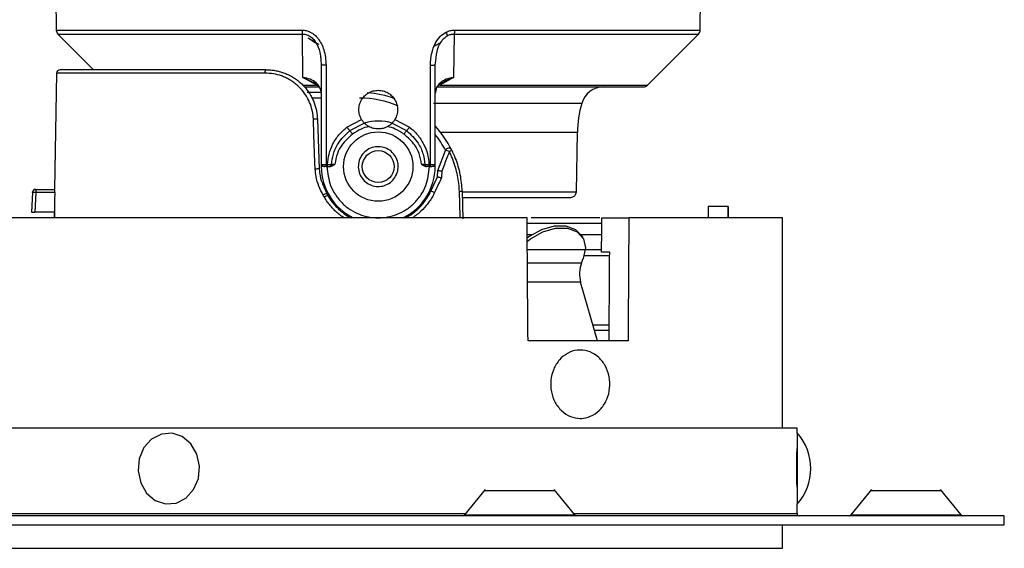
# Model space of a CAD drawing. Units: inches. Extents: x 3552 to 4573, y -12371 to -11571.
# Drawn here: x 4178 to 4264, y -11733 to -11687 of the extents above; entities that cross this region are included whole.
import ezdxf

# ---------------------------------------------------------------- set-up
doc = ezdxf.new("R2010")
doc.units = ezdxf.units.IN
doc.header["$MEASUREMENT"] = 0
doc.layers.get('0').update_dxf_attribs({"lineweight": 9})

msp = doc.modelspace()

# ---------------------------------------------------------------- linework, layer by layer
at = {"color": 7, "linetype": 'Continuous', "lineweight": 25}
for p, q in [((4180.823, -11671.77), (4181.045, -11687.683)), ((4237.605, -11687.683), (4237.662, -11683.563)), ((4181.191, -11688.03), (4184.325, -11691.163)), ((4202.709, -11691.829), (4202.66, -11688.03)), ((4215.99, -11688.03), (4215.94, -11691.829)), ((4232.971, -11692.517), (4237.458, -11688.03)), ((4204.28, -11690.27), (4204.325, -11690.741)), ((4204.325, -11690.741), (4204.325, -11699.463)), ((4204.744, -11690.748), (4204.743, -11699.466)), ((4213.906, -11699.466), (4213.906, -11690.748)), ((4214.325, -11690.741), (4214.386, -11690.368)), ((4214.325, -11699.463), (4214.325, -11690.741)), ((4181.073, -11691.458), (4180.895, -11701.663)), ((4203.925, -11692.517), (4202.709, -11691.829)), ((4215.94, -11691.829), (4214.724, -11692.517)), ((4202.84, -11692.663), (4204.075, -11692.663)), ((4203.626, -11692.275), (4204.009, -11692.461)), ((4204.314, -11693.163), (4203.069, -11693.163)), ((4214.401, -11692.903), (4214.325, -11693.211)), ((4203.988, -11695.506), (4204.141, -11699.872)), ((4206.572, -11696.206), (4207.853, -11695.515)), ((4206.834, -11696.503), (4208.103, -11695.846)), ((4210.546, -11695.846), (4211.817, -11696.504)), ((4210.796, -11695.515), (4212.079, -11696.207)), ((4226.733, -11701.872), (4226.824, -11696.663)), ((4214.55, -11700.004), (4215.227, -11698.239)), ((4204.325, -11699.464), (4204.325, -11699.663)), ((4204.743, -11699.466), (4204.866, -11699.466)), ((4204.776, -11699.663), (4204.898, -11699.663)), ((4213.752, -11699.663), (4213.874, -11699.663)), ((4213.784, -11699.466), (4213.906, -11699.466)), ((4214.325, -11699.663), (4214.325, -11699.464)), ((4214.53, -11700.568), (4214.55, -11700.004)), ((4214.55, -11700.004), (4214.55, -11700.004)), ((4214.907, -11700.059), (4214.887, -11700.634)), ((4213.947, -11701.819), (4214.53, -11700.568)), ((4178.95, -11701.948), (4178.86, -11703.667)), ((4178.955, -11701.948), (4178.867, -11703.663)), ((4179.255, -11701.948), (4179.167, -11703.663)), ((4179.255, -11701.663), (4179.255, -11701.948)), ((4179.255, -11701.663), (4180.9, -11701.663)), ((4180.903, -11701.948), (4179.255, -11701.948)), ((4204.598, -11702.358), (4204.488, -11702.168)), ((4204.799, -11702.024), (4204.908, -11702.213)), ((4204.908, -11702.213), (4204.799, -11702.024)), ((4216.684, -11701.849), (4216.768, -11704.243)), ((4180.876, -11703.663), (4179.167, -11703.663)), ((4180.86, -11703.663), (4180.868, -11704.163)), ((4180.876, -11703.663), (4180.877, -11703.664)), ((4180.876, -11703.663), (4180.881, -11703.663)), ((4238.308, -11703.163), (4238.308, -11704.163)), ((4240.059, -11703.163), (4238.308, -11703.163)), ((4240.075, -11703.163), (4240.059, -11703.163)), ((4240.059, -11703.163), (4240.059, -11704.163)), ((4240.075, -11704.163), (4240.075, -11703.163)), ((4222.396, -11704.163), (4174.205, -11704.163)), ((4228.969, -11704.163), (4231.373, -11704.163)), ((4244.825, -11704.163), (4231.373, -11704.163)), ((4244.825, -11722.613), (4244.825, -11704.163)), ((4222.793, -11705.663), (4222.408, -11705.663)), ((4228.958, -11705.663), (4227.16, -11705.663)), ((4227.318, -11705.925), (4227.203, -11705.732)), ((4227.4, -11707.463), (4229.656, -11707.463)), ((4229.658, -11707.163), (4228.948, -11707.163)), ((4227.181, -11708.099), (4227.342, -11707.716)), ((4228.593, -11714.963), (4227.106, -11709.813)), ((4228.324, -11714.032), (4229.611, -11714.032)), ((4222.531, -11714.963), (4222.483, -11714.797)), ((4231.299, -11714.963), (4222.484, -11714.963)), ((4218.849, -11722.613), (4172.525, -11722.613)), ((4246.125, -11722.613), (4218.849, -11722.613)), ((4246.125, -11723.043), (4246.125, -11722.613)), ((4246.125, -11723.043), (4246.125, -11723.576)), ((4246.125, -11723.576), (4246.125, -11729.283)), ((4218.705, -11728.012), (4216.904, -11730.239)), ((4226.593, -11730.239), (4224.791, -11728.012)), ((4252.647, -11728.012), (4250.845, -11730.239)), ((4252.674, -11728.11), (4252.598, -11728.109)), ((4260.534, -11730.239), (4258.732, -11728.012)), ((4246.125, -11730.113), (4246.125, -11729.283)), ((4223.56, -11730.313), (4154.325, -11730.313)), ((4264.325, -11730.313), (4223.56, -11730.313)), ((4264.325, -11731.113), (4264.325, -11730.313)), ((4154.325, -11731.113), (4264.325, -11731.113)), ((4244.825, -11733.163), (4244.825, -11731.113)), ((4173.825, -11733.163), (4244.825, -11733.163))]:
    msp.add_line(p, q, dxfattribs=at)
at = {"color": 8, "linetype": 'Continuous', "lineweight": 25}
for p, q in [((4181.045, -11687.683), (4202.625, -11687.683)), ((4181.191, -11688.03), (4202.66, -11688.03)), ((4215.99, -11688.03), (4237.458, -11688.03)), ((4216.024, -11687.683), (4237.605, -11687.683)), ((4199.386, -11691.458), (4181.073, -11691.458)), ((4202.709, -11691.829), (4203.626, -11692.275)), ((4202.667, -11692.517), (4203.925, -11692.517)), ((4214.724, -11692.517), (4232.971, -11692.517)), ((4204.325, -11693.65), (4203.516, -11693.65)), ((4227.199, -11694.12), (4214.184, -11694.12)), ((4226.824, -11696.663), (4214.813, -11696.663)), ((4178.95, -11701.948), (4178.955, -11701.948)), ((4216.685, -11701.872), (4226.733, -11701.872)), ((4228.965, -11704.655), (4222.4, -11704.655)), ((4228.95, -11706.972), (4222.419, -11706.972)), ((4222.428, -11708.099), (4227.181, -11708.099)), ((4227.106, -11709.813), (4222.442, -11709.813)), ((4228.182, -11713.541), (4229.614, -11713.541)), ((4172.525, -11730.113), (4217.005, -11730.113)), ((4216.904, -11730.239), (4226.593, -11730.239)), ((4226.491, -11730.113), (4246.125, -11730.113)), ((4250.845, -11730.239), (4260.534, -11730.239))]:
    msp.add_line(p, q, dxfattribs=at)
at = {"color": 7, "linetype": 'Continuous', "lineweight": 25, "flags": 128}
for points in [[(4203.783, -11699.883), (4203.761, -11699.283), (4203.677, -11696.886), (4203.628, -11695.512)], [(4227.203, -11705.732), (4226.686, -11705.201), (4225.83, -11704.883), (4224.778, -11704.883), (4223.655, -11705.201), (4222.597, -11705.8), (4222.41, -11705.943)], [(4222.413, -11706.229), (4222.712, -11705.993), (4223.77, -11705.394), (4224.892, -11705.076), (4225.945, -11705.076), (4226.801, -11705.394), (4227.356, -11705.993), (4227.544, -11706.799), (4227.342, -11707.716)], [(4189.415, -11723.576), (4188.74, -11724.328), (4188.328, -11725.302), (4188.229, -11726.379), (4188.456, -11727.431), (4188.98, -11728.329), (4189.739, -11728.967), (4190.641, -11729.266), (4191.577, -11729.191), (4192.434, -11728.751), (4193.11, -11727.999), (4193.522, -11727.025), (4193.62, -11725.948), (4193.394, -11724.896), (4192.87, -11723.998), (4192.111, -11723.36), (4191.209, -11723.061), (4190.273, -11723.136), (4189.415, -11723.576)]]:
    msp.add_lwpolyline(points, dxfattribs=at)
at = {"color": 8, "linetype": 'Continuous', "lineweight": 25, "flags": 128}
msp.add_lwpolyline([(4216.541, -11704.163), (4216.537, -11704.055), (4216.459, -11701.855)], dxfattribs=at)
at = {"color": 7, "linetype": 'Continuous', "lineweight": 25}
for radius in [3.045, 1.4]:
    msp.add_circle((4209.325, -11699.663), radius, dxfattribs=at)
for centre, radius, start, end in [((4181.545, -11687.677), 0.5, 180.8, 225), ((4204.22, -11686.948), 1.775, 232.12033, 250.87175), ((4237.105, -11687.677), 0.5, 315, 359.2), ((4204.525, -11687.12), 1.8, 230.93931, 250.96967), ((4204.821, -11687.253), 1.8, 231.48418, 246.80095), ((4213.525, -11687.411), 1.825, 295.14705, 308.64941), ((4181.373, -11691.463), 0.3, 90, 179), ((4229.124, -11694.663), 2, 90, 164.22767), ((4232.618, -11692.163), 0.5, 270, 315), ((4207.689, -11702.163), 9, 69.86084, 85.74188), ((4236.823, -11696.838), 10, 164.22767, 179), ((4203.864, -11699.326), 3.822, 88.13188, 93.5334), ((4209.325, -11699.663), 4, 71.94992, 107.45847), ((4207.689, -11702.163), 9, 26.0234, 42.50163), ((4215.507, -11698.346), 0.3, 26.0234, 159), ((4215.121, -11699.237), 1.004, 63.18303, 83.89475), ((4215.32, -11697.707), 0.683, 291.74318, 311.93666), ((4209.325, -11699.663), 5, 180, 244.15807), ((4209.325, -11699.663), 5, 295.84193, 0), ((4213.581, -11699.514), 0.329, 332.9399, 8.29416), ((4214.125, -11699.463), 0.2, 312.43018, 359.9999), ((4179.249, -11701.963), 0.3, 90, 177), ((4205.019, -11702.903), 0.906, 104.06689, 125.87973), ((4205.136, -11703.105), 0.92, 104.35165, 125.76107), ((4213.755, -11702.822), 1.021, 59.68588, 79.19464), ((4216.703, -11707.462), 5.613, 90.18884, 92.48172), ((4226.233, -11701.863), 0.5, 270, 359), ((4229.744, -11709.07), 2.74, 159.24847, 195.74199), ((4242.669, -11726.163), 4.656, 317.92498, 42.07502), ((4216.748, -11730.113), 0.2, 270, 321.02334), ((4226.748, -11730.113), 0.2, 218.97666, 270), ((4246.325, -11730.113), 0.2, 180, 270), ((4250.689, -11730.113), 0.2, 270, 321.02334), ((4260.689, -11730.113), 0.2, 218.97666, 270)]:
    msp.add_arc(centre, radius, start, end, dxfattribs=at)
at = {"color": 8, "linetype": 'Continuous', "lineweight": 25}
for start, end in [(66.57266, 90), (27.46959, 38.68205)]:
    msp.add_arc((4207.689, -11702.15), 8.5, start, end, dxfattribs=at)
at = {"color": 7, "linetype": 'Continuous', "lineweight": 25}
for centre, major_axis, ratio, start_param, end_param in [((4209.325, -11886.424), (0, 604.017), 0.049416, 1.260422, 1.263403), ((4209.325, -12938.919), (0, 1910.437), 0.01952, 0.8677, 0.868055), ((4209.325, -12298.107), (-30.744, 4067.897), 0.004363, 4.856204, 4.858887), ((4209.325, -12298.107), (26.631, 3523.601), 0.004363, 4.880928, 4.881792), ((4209.325, -12298.107), (30.744, 4067.897), 0.004363, 4.85627, 4.858953), ((4209.325, -12298.107), (27.843, 3684.025), 0.004363, 4.87138, 4.873525)]:
    msp.add_ellipse(centre, major_axis=major_axis, ratio=ratio, start_param=start_param, end_param=end_param, dxfattribs=at)
for points, knots in [([(4202.625, -11687.683), (4202.751, -11687.692), (4203.003, -11687.708), (4203.377, -11687.852), (4203.733, -11688.086), (4204.191, -11688.57), (4204.645, -11689.466), (4204.709, -11690.292), (4204.744, -11690.748)], [0, 0, 0, 0, 0.093531, 0.187248, 0.292462, 0.404055, 0.670824, 1, 1, 1, 1]), ([(4213.906, -11690.748), (4213.927, -11690.398), (4213.966, -11689.748), (4214.28, -11688.894), (4214.71, -11688.238), (4215.103, -11687.981), (4215.284, -11687.862)], [0, 0, 0, 0, 0.3121278, 0.578249, 0.8062601, 1, 1, 1, 1]), ([(4215.284, -11687.862), (4215.403, -11687.81), (4215.64, -11687.706), (4215.896, -11687.691), (4216.024, -11687.683)], [0, 0, 0, 0, 0.500278, 1, 1, 1, 1]), ([(4215.408, -11688.174), (4215.402, -11688.154), (4215.39, -11688.113), (4215.362, -11688.037), (4215.327, -11687.952), (4215.298, -11687.893), (4215.284, -11687.862)], [0, 0, 0, 0, 0.236077, 0.484226, 0.740485, 1, 1, 1, 1]), ([(4215.408, -11688.174), (4215.501, -11688.13), (4215.687, -11688.042), (4215.889, -11688.034), (4215.99, -11688.03)], [0, 0, 0, 0, 0.500288, 1, 1, 1, 1]), ([(4204.744, -11690.748), (4204.689, -11690.748), (4204.575, -11690.748), (4204.436, -11690.746), (4204.342, -11690.744), (4204.33, -11690.742), (4204.325, -11690.741)], [0, 0, 0, 0, 0.2420949, 0.5, 0.7579051, 1, 1, 1, 1]), ([(4213.906, -11690.748), (4213.961, -11690.748), (4214.075, -11690.748), (4214.214, -11690.746), (4214.307, -11690.744), (4214.319, -11690.742), (4214.325, -11690.741)], [0, 0, 0, 0, 0.242093, 0.499997, 0.757903, 1, 1, 1, 1]), ([(4199.491, -11691.163), (4198.244, -11691.163), (4195.706, -11691.163), (4192.203, -11691.163), (4189, -11691.163), (4186.252, -11691.163), (4184.057, -11691.163), (4182.5, -11691.163), (4181.546, -11691.163), (4181.43, -11691.163), (4181.373, -11691.163)], [0, 0, 0, 0, 0.119967, 0.244146, 0.371302, 0.5, 0.628698, 0.755854, 0.880033, 1, 1, 1, 1]), ([(4203.628, -11695.512), (4203.622, -11695.404), (4203.609, -11695.188), (4203.539, -11694.743), (4203.382, -11694.182), (4203.073, -11693.537), (4202.652, -11692.943), (4202.218, -11692.513), (4201.826, -11692.215), (4201.51, -11692.016), (4201.175, -11691.843), (4200.715, -11691.657), (4200.116, -11691.494), (4199.631, -11691.47), (4199.386, -11691.458)], [0, 0, 0, 0, 0.048741, 0.097792, 0.203117, 0.311658, 0.421066, 0.53392, 0.591076, 0.648674, 0.707642, 0.767071, 0.881926, 1, 1, 1, 1]), ([(4199.491, -11691.163), (4199.617, -11691.167), (4199.871, -11691.173), (4200.253, -11691.223), (4200.636, -11691.305), (4200.951, -11691.403), (4201.256, -11691.521), (4201.554, -11691.657), (4201.9, -11691.855), (4202.177, -11692.048), (4202.434, -11692.255), (4202.672, -11692.473), (4202.933, -11692.757), (4203.173, -11693.067), (4203.383, -11693.393), (4203.62, -11693.843), (4203.797, -11694.318), (4203.942, -11694.915), (4203.97, -11695.275), (4203.988, -11695.506)], [0, 0, 0, 0, 0.056773, 0.113921, 0.172283, 0.231076, 0.259527, 0.316677, 0.374716, 0.433679, 0.46332, 0.517984, 0.57305, 0.629397, 0.686193, 0.739064, 0.846649, 0.901499, 1, 1, 1, 1]), ([(4204.325, -11693.211), (4204.302, -11693.049), (4204.256, -11692.726), (4203.897, -11692.3), (4203.373, -11691.97), (4202.93, -11691.876), (4202.709, -11691.829)], [0, 0, 0, 0, 0.249991, 0.499973, 0.749958, 1, 1, 1, 1]), ([(4214.858, -11692.347), (4215.025, -11692.256), (4215.193, -11692.165), (4215.373, -11692.077), (4215.4, -11692.063), (4215.5, -11692.016), (4215.682, -11691.931), (4215.848, -11691.866), (4215.94, -11691.829)], [0, 0, 0, 0, 0.475501, 0.478345, 0.498596, 0.552787, 0.752707, 1, 1, 1, 1]), ([(4203.631, -11692.266), (4203.721, -11692.313), (4203.814, -11692.361), (4203.873, -11692.421), (4203.874, -11692.422)], [0, 0, 0, 0, 0.97867, 1, 1, 1, 1]), ([(4203.874, -11692.422), (4203.969, -11692.508), (4204.141, -11692.665), (4204.298, -11692.942), (4204.316, -11693.129), (4204.325, -11693.227)], [0, 0, 0, 0, 0.3650201, 0.664666, 1, 1, 1, 1]), ([(4214.355, -11692.968), (4214.406, -11692.851), (4214.51, -11692.617), (4214.824, -11692.335), (4215.111, -11692.212), (4215.236, -11692.159)], [0, 0, 0, 0, 0.357694, 0.718987, 1, 1, 1, 1]), ([(4214.575, -11692.663), (4215.792, -11692.663), (4218.519, -11692.663), (4222.369, -11692.663), (4225.95, -11692.663), (4228.828, -11692.663), (4230.952, -11692.663), (4232.349, -11692.663), (4232.528, -11692.663), (4232.618, -11692.663)], [0, 0, 0, 0, 0.120413, 0.269913, 0.41842, 0.563088, 0.704589, 0.850833, 1, 1, 1, 1]), ([(4207.853, -11695.515), (4207.789, -11695.381), (4207.66, -11695.113), (4207.606, -11694.664), (4207.663, -11694.22), (4207.835, -11693.805), (4208.108, -11693.448), (4208.465, -11693.176), (4208.88, -11692.997), (4209.176, -11692.975), (4209.325, -11692.963)], [0, 0, 0, 0, 0.124914, 0.249838, 0.374829, 0.499893, 0.624999, 0.750092, 0.875121, 1, 1, 1, 1]), ([(4209.325, -11692.963), (4209.473, -11692.975), (4209.77, -11692.997), (4210.185, -11693.176), (4210.541, -11693.448), (4210.814, -11693.805), (4210.986, -11694.22), (4211.043, -11694.664), (4210.99, -11695.113), (4210.861, -11695.381), (4210.796, -11695.515)], [0, 0, 0, 0, 0.1248946, 0.2499216, 0.3750091, 0.5001129, 0.6251795, 0.7501718, 0.8750909, 1, 1, 1, 1]), ([(4204.866, -11699.466), (4204.899, -11699.161), (4204.967, -11698.54), (4205.321, -11697.656), (4205.845, -11696.843), (4206.329, -11696.418), (4206.572, -11696.206)], [0, 0, 0, 0, 0.241182, 0.491787, 0.745671, 1, 1, 1, 1]), ([(4206.572, -11696.206), (4206.597, -11696.238), (4206.649, -11696.304), (4206.725, -11696.393), (4206.792, -11696.466), (4206.82, -11696.491), (4206.834, -11696.503)], [0, 0, 0, 0, 0.239119, 0.49386, 0.75191, 1, 1, 1, 1]), ([(4208.494, -11696.147), (4208.267, -11696.21), (4207.754, -11696.352), (4207.306, -11696.644), (4207.056, -11696.806)], [0, 0, 0, 0, 0.441728, 1, 1, 1, 1]), ([(4208.103, -11695.846), (4208.093, -11695.835), (4208.072, -11695.813), (4208.005, -11695.737), (4207.928, -11695.636), (4207.878, -11695.555), (4207.853, -11695.515)], [0, 0, 0, 0, 0.242021, 0.493243, 0.747445, 1, 1, 1, 1]), ([(4208.103, -11695.846), (4208.114, -11695.857), (4208.137, -11695.881), (4208.223, -11695.96), (4208.343, -11696.056), (4208.442, -11696.115), (4208.494, -11696.147)], [0, 0, 0, 0, 0.225212, 0.458793, 0.712686, 1, 1, 1, 1]), ([(4210.546, -11695.846), (4210.535, -11695.857), (4210.513, -11695.881), (4210.427, -11695.96), (4210.307, -11696.055), (4210.208, -11696.115), (4210.155, -11696.147)], [0, 0, 0, 0, 0.224798, 0.457997, 0.712195, 1, 1, 1, 1]), ([(4211.594, -11696.807), (4211.344, -11696.644), (4210.897, -11696.353), (4210.382, -11696.21), (4210.155, -11696.147)], [0, 0, 0, 0, 0.558137, 1, 1, 1, 1]), ([(4210.796, -11695.515), (4210.771, -11695.555), (4210.722, -11695.636), (4210.645, -11695.737), (4210.578, -11695.813), (4210.557, -11695.835), (4210.546, -11695.846)], [0, 0, 0, 0, 0.252541, 0.506746, 0.75797, 1, 1, 1, 1]), ([(4212.079, -11696.207), (4212.053, -11696.24), (4212, -11696.307), (4211.923, -11696.397), (4211.857, -11696.468), (4211.83, -11696.492), (4211.817, -11696.504)], [0, 0, 0, 0, 0.246959, 0.504608, 0.759774, 1, 1, 1, 1]), ([(4212.079, -11696.207), (4212.324, -11696.422), (4212.811, -11696.85), (4213.332, -11697.664), (4213.684, -11698.543), (4213.75, -11699.16), (4213.784, -11699.466)], [0, 0, 0, 0, 0.2576555, 0.5120734, 0.7575681, 1, 1, 1, 1]), ([(4205.226, -11699.473), (4205.265, -11699.174), (4205.35, -11698.519), (4205.839, -11697.439), (4206.467, -11696.848), (4206.834, -11696.503)], [0, 0, 0, 0, 0.260435, 0.568934, 1, 1, 1, 1]), ([(4207.056, -11696.806), (4206.717, -11697.112), (4206.174, -11697.6), (4205.678, -11698.548), (4205.579, -11699.14), (4205.525, -11699.463)], [0, 0, 0, 0, 0.4315415, 0.6894818, 1, 1, 1, 1]), ([(4207.056, -11696.806), (4207.033, -11696.774), (4206.984, -11696.709), (4206.918, -11696.619), (4206.864, -11696.545), (4206.843, -11696.517), (4206.834, -11696.503)], [0, 0, 0, 0, 0.244059, 0.5, 0.755942, 1, 1, 1, 1]), ([(4211.594, -11696.807), (4211.617, -11696.776), (4211.665, -11696.711), (4211.731, -11696.621), (4211.786, -11696.546), (4211.807, -11696.518), (4211.817, -11696.504)], [0, 0, 0, 0, 0.2398082, 0.4941567, 0.751637, 1, 1, 1, 1]), ([(4213.124, -11699.463), (4213.07, -11699.14), (4212.971, -11698.548), (4212.475, -11697.6), (4211.933, -11697.112), (4211.594, -11696.807)], [0, 0, 0, 0, 0.311089, 0.568921, 1, 1, 1, 1]), ([(4211.817, -11696.504), (4212.183, -11696.848), (4212.811, -11697.439), (4213.299, -11698.519), (4213.384, -11699.174), (4213.423, -11699.473)], [0, 0, 0, 0, 0.430578, 0.739235, 1, 1, 1, 1]), ([(4210.928, -11700.365), (4210.831, -11700.538), (4210.638, -11700.883), (4210.152, -11701.242), (4209.585, -11701.428), (4208.986, -11701.414), (4208.425, -11701.203), (4207.966, -11700.819), (4207.66, -11700.304), (4207.542, -11699.717), (4207.606, -11699.259), (4207.766, -11698.835), (4208.02, -11698.447), (4208.496, -11698.084), (4209.065, -11697.899), (4209.664, -11697.912), (4210.224, -11698.123), (4210.683, -11698.508), (4210.99, -11699.023), (4211.107, -11699.609), (4211.046, -11700.069), (4210.951, -11700.308), (4210.928, -11700.365)], [0, 0, 0, 0, 0.053686, 0.107372, 0.161059, 0.214745, 0.268431, 0.322117, 0.375804, 0.42949, 0.483176, 0.5, 0.553686, 0.607372, 0.661059, 0.714745, 0.768431, 0.822117, 0.875804, 0.92949, 0.983176, 1, 1, 1, 1]), ([(4215.574, -11698.341), (4215.501, -11698.527), (4215.279, -11699.099), (4215.057, -11699.672), (4214.907, -11700.059)], [0, 0, 0, 0, 0.324148, 1, 1, 1, 1]), ([(4216.459, -11701.855), (4216.446, -11701.619), (4216.418, -11701.145), (4216.3, -11700.436), (4216.127, -11699.731), (4215.928, -11699.148), (4215.738, -11698.686), (4215.628, -11698.456), (4215.574, -11698.341)], [0, 0, 0, 0, 0.193871, 0.389157, 0.58887, 0.790093, 0.894941, 1, 1, 1, 1]), ([(4215.777, -11698.215), (4215.886, -11698.454), (4216.197, -11699.139), (4216.557, -11700.354), (4216.641, -11701.346), (4216.684, -11701.849)], [0, 0, 0, 0, 0.209788, 0.599187, 1, 1, 1, 1]), ([(4204.325, -11699.463), (4204.33, -11699.464), (4204.342, -11699.465), (4204.436, -11699.466), (4204.574, -11699.467), (4204.688, -11699.466), (4204.743, -11699.466)], [0, 0, 0, 0, 0.242079, 0.499966, 0.757872, 1, 1, 1, 1]), ([(4204.356, -11699.462), (4204.357, -11699.481), (4204.36, -11699.52), (4204.384, -11699.575), (4204.423, -11699.622), (4204.458, -11699.641), (4204.475, -11699.65)], [0, 0, 0, 0, 0.2332523, 0.484791, 0.7444615, 1, 1, 1, 1]), ([(4204.603, -11699.663), (4204.555, -11699.662), (4204.467, -11699.66), (4204.414, -11699.626), (4204.39, -11699.611)], [0, 0, 0, 0, 0.540915, 1, 1, 1, 1]), ([(4204.57, -11699.66), (4204.579, -11699.659), (4204.598, -11699.656), (4204.626, -11699.652), (4204.641, -11699.65)], [0, 0, 0, 0, 0.48226, 1, 1, 1, 1]), ([(4204.776, -11699.663), (4204.743, -11699.663), (4204.677, -11699.663), (4204.628, -11699.663), (4204.603, -11699.663)], [0, 0, 0, 0, 0.49996, 1, 1, 1, 1]), ([(4204.825, -11699.663), (4204.885, -11700.23), (4204.977, -11701.1), (4205.539, -11702.148), (4206.119, -11702.868), (4206.84, -11703.453), (4207.888, -11703.996), (4209.325, -11704.272), (4210.762, -11703.996), (4211.809, -11703.453), (4212.53, -11702.868), (4213.111, -11702.148), (4213.672, -11701.1), (4213.765, -11700.23), (4213.825, -11699.663)], [0, 0, 0, 0, 0.119728, 0.18418, 0.25, 0.31582, 0.380272, 0.5, 0.619728, 0.68418, 0.75, 0.81582, 0.880272, 1, 1, 1, 1]), ([(4204.866, -11699.466), (4204.897, -11699.467), (4204.962, -11699.469), (4205.06, -11699.471), (4205.153, -11699.473), (4205.202, -11699.473), (4205.226, -11699.473)], [0, 0, 0, 0, 0.237006, 0.487544, 0.744602, 1, 1, 1, 1]), ([(4204.898, -11699.663), (4204.916, -11699.663), (4204.953, -11699.663), (4205.004, -11699.663), (4205.047, -11699.663), (4205.068, -11699.663), (4205.079, -11699.663)], [0, 0, 0, 0, 0.277784, 0.553091, 0.784799, 1, 1, 1, 1]), ([(4205.525, -11699.463), (4205.452, -11699.515), (4205.346, -11699.589), (4205.191, -11699.653), (4205.114, -11699.66), (4205.079, -11699.663)], [0, 0, 0, 0, 0.538844, 0.783196, 1, 1, 1, 1]), ([(4205.079, -11699.663), (4205.097, -11699.661), (4205.134, -11699.655), (4205.183, -11699.612), (4205.217, -11699.548), (4205.224, -11699.498), (4205.226, -11699.473)], [0, 0, 0, 0, 0.239659, 0.498405, 0.758038, 1, 1, 1, 1]), ([(4205.525, -11699.463), (4205.497, -11699.465), (4205.441, -11699.467), (4205.361, -11699.469), (4205.287, -11699.472), (4205.247, -11699.473), (4205.226, -11699.473)], [0, 0, 0, 0, 0.250397, 0.50041, 0.750253, 1, 1, 1, 1]), ([(4213.423, -11699.473), (4213.403, -11699.473), (4213.363, -11699.472), (4213.289, -11699.469), (4213.209, -11699.467), (4213.152, -11699.465), (4213.124, -11699.463)], [0, 0, 0, 0, 0.249751, 0.499583, 0.749595, 1, 1, 1, 1]), ([(4213.124, -11699.463), (4213.198, -11699.515), (4213.304, -11699.589), (4213.459, -11699.653), (4213.535, -11699.66), (4213.571, -11699.663)], [0, 0, 0, 0, 0.538973, 0.784302, 1, 1, 1, 1]), ([(4213.423, -11699.473), (4213.448, -11699.473), (4213.497, -11699.473), (4213.59, -11699.471), (4213.687, -11699.469), (4213.752, -11699.467), (4213.784, -11699.466)], [0, 0, 0, 0, 0.2553945, 0.5124509, 0.76299, 1, 1, 1, 1]), ([(4213.423, -11699.473), (4213.426, -11699.498), (4213.432, -11699.548), (4213.467, -11699.612), (4213.516, -11699.655), (4213.553, -11699.661), (4213.571, -11699.663)], [0, 0, 0, 0, 0.241962, 0.501594, 0.76034, 1, 1, 1, 1]), ([(4213.752, -11699.663), (4213.734, -11699.663), (4213.698, -11699.663), (4213.648, -11699.663), (4213.604, -11699.663), (4213.582, -11699.663), (4213.571, -11699.663)], [0, 0, 0, 0, 0.269686, 0.540038, 0.776417, 1, 1, 1, 1]), ([(4213.874, -11699.663), (4213.907, -11699.663), (4213.972, -11699.663), (4214.022, -11699.663), (4214.047, -11699.663)], [0, 0, 0, 0, 0.499932, 1, 1, 1, 1]), ([(4213.906, -11699.466), (4213.961, -11699.466), (4214.075, -11699.467), (4214.214, -11699.466), (4214.308, -11699.465), (4214.319, -11699.464), (4214.325, -11699.463)], [0, 0, 0, 0, 0.242128, 0.500034, 0.757921, 1, 1, 1, 1]), ([(4214.26, -11699.611), (4214.235, -11699.626), (4214.182, -11699.66), (4214.094, -11699.662), (4214.047, -11699.663)], [0, 0, 0, 0, 0.4591852, 1, 1, 1, 1]), ([(4204.141, -11699.872), (4204.141, -11699.872), (4204.14, -11699.872), (4204.133, -11699.871), (4204.102, -11699.87), (4204.034, -11699.871), (4203.945, -11699.875), (4203.863, -11699.878), (4203.809, -11699.881), (4203.789, -11699.883), (4203.783, -11699.883)], [0, 0, 0, 0, 0.023693, 0.118778, 0.309653, 0.50053, 0.691426, 0.882351, 0.964647, 1, 1, 1, 1]), ([(4204.488, -11702.168), (4204.354, -11701.911), (4204.082, -11701.388), (4203.861, -11700.607), (4203.806, -11700.096), (4203.783, -11699.883)], [0, 0, 0, 0, 0.361728, 0.733962, 1, 1, 1, 1]), ([(4204.141, -11699.872), (4204.161, -11700.073), (4204.237, -11700.827), (4204.561, -11701.517), (4204.799, -11702.024)], [0, 0, 0, 0, 0.265293, 1, 1, 1, 1]), ([(4214.55, -11700.004), (4214.554, -11700.003), (4214.562, -11700), (4214.614, -11700.006), (4214.689, -11700.017), (4214.783, -11700.034), (4214.856, -11700.049), (4214.897, -11700.057), (4214.905, -11700.059), (4214.907, -11700.059)], [0, 0, 0, 0, 0.189123, 0.378231, 0.567939, 0.759808, 0.954337, 0.988525, 1, 1, 1, 1]), ([(4214.887, -11700.634), (4214.802, -11700.814), (4214.597, -11701.25), (4214.391, -11701.685), (4214.271, -11701.94)], [0, 0, 0, 0, 0.413693, 1, 1, 1, 1]), ([(4214.53, -11700.568), (4214.534, -11700.567), (4214.542, -11700.564), (4214.594, -11700.571), (4214.669, -11700.585), (4214.763, -11700.605), (4214.836, -11700.622), (4214.877, -11700.632), (4214.885, -11700.634), (4214.887, -11700.634)], [0, 0, 0, 0, 0.188199, 0.376375, 0.565448, 0.75769, 0.953825, 0.989504, 1, 1, 1, 1]), ([(4179.255, -11701.948), (4179.229, -11701.947), (4179.181, -11701.944), (4179.109, -11701.942), (4179.047, -11701.941), (4179.003, -11701.942), (4178.967, -11701.944), (4178.96, -11701.946), (4178.955, -11701.948)], [0, 0, 0, 0, 0.167232, 0.306476, 0.5002, 0.652195, 0.760322, 1, 1, 1, 1]), ([(4180.903, -11701.948), (4180.904, -11701.916), (4180.904, -11701.848), (4180.904, -11701.755), (4180.903, -11701.696), (4180.902, -11701.668), (4180.901, -11701.665), (4180.9, -11701.663)], [0, 0, 0, 0, 0.211831, 0.448867, 0.711041, 0.852337, 1, 1, 1, 1]), ([(4204.908, -11702.213), (4204.982, -11702.334), (4205.13, -11702.577), (4205.391, -11702.918), (4205.682, -11703.241), (4205.999, -11703.538), (4206.338, -11703.803), (4206.648, -11704.013), (4206.854, -11704.121), (4206.934, -11704.163)], [0, 0, 0, 0, 0.148916, 0.298867, 0.452069, 0.606391, 0.755279, 0.905204, 1, 1, 1, 1]), ([(4211.707, -11704.163), (4211.921, -11704.043), (4212.257, -11703.855), (4212.665, -11703.524), (4212.975, -11703.234), (4213.263, -11702.914), (4213.523, -11702.57), (4213.755, -11702.205), (4213.883, -11701.948), (4213.947, -11701.819)], [0, 0, 0, 0, 0.222001, 0.349111, 0.477082, 0.607759, 0.739368, 0.869221, 1, 1, 1, 1]), ([(4216.702, -11702.363), (4217.339, -11702.363), (4219.027, -11702.363), (4221.357, -11702.363), (4223.567, -11702.363), (4225.124, -11702.363), (4226.066, -11702.363), (4226.179, -11702.363), (4226.233, -11702.363)], [0, 0, 0, 0, 0.112027, 0.296777, 0.481527, 0.662437, 0.836126, 1, 1, 1, 1]), ([(4178.867, -11703.663), (4178.872, -11703.663), (4178.883, -11703.663), (4178.953, -11703.663), (4179.05, -11703.663), (4179.128, -11703.663), (4179.167, -11703.663)], [0, 0, 0, 0, 0.250468, 0.500158, 0.750631, 1, 1, 1, 1]), ([(4228.794, -11704.163), (4228.674, -11704.163), (4227.526, -11704.163), (4225.488, -11704.163), (4223.434, -11704.163), (4222.746, -11704.163)], [0, 0, 0, 0, 0.0716583, 0.6888098, 1, 1, 1, 1]), ([(4227.075, -11721.763), (4226.783, -11721.73), (4226.198, -11721.664), (4225.421, -11721.147), (4224.83, -11720.385), (4224.492, -11719.434), (4224.445, -11718.41), (4224.694, -11717.424), (4225.213, -11716.59), (4225.94, -11716.001), (4226.602, -11715.787), (4227.274, -11715.746), (4227.952, -11715.878), (4228.729, -11716.376), (4229.32, -11717.143), (4229.658, -11718.092), (4229.705, -11719.118), (4229.455, -11720.103), (4228.937, -11720.938), (4228.209, -11721.524), (4227.548, -11721.746), (4227.166, -11721.76), (4227.075, -11721.763)], [0, 0, 0, 0, 0.053686, 0.107372, 0.161059, 0.214745, 0.268431, 0.322117, 0.375804, 0.42949, 0.483176, 0.5, 0.553686, 0.607372, 0.661059, 0.714745, 0.768431, 0.822117, 0.875804, 0.92949, 0.983176, 1, 1, 1, 1]), ([(4246.084, -11726.113), (4246.084, -11726.021), (4246.084, -11725.881), (4246.086, -11725.697), (4246.089, -11725.517), (4246.093, -11725.3), (4246.099, -11725.066), (4246.105, -11724.894), (4246.109, -11724.773), (4246.113, -11724.69), (4246.116, -11724.616), (4246.118, -11724.555), (4246.121, -11724.502), (4246.123, -11724.462), (4246.124, -11724.433), (4246.125, -11724.416), (4246.125, -11724.415), (4246.125, -11724.414)], [0, 0, 0, 0, 0.102976, 0.154511, 0.209871, 0.311714, 0.417065, 0.52091, 0.572875, 0.628465, 0.68147, 0.734475, 0.787479, 0.8442, 0.898046, 0.951893, 1, 1, 1, 1]), ([(4246.125, -11727.813), (4246.125, -11727.813), (4246.125, -11727.815), (4246.124, -11727.807), (4246.124, -11727.787), (4246.122, -11727.755), (4246.12, -11727.71), (4246.117, -11727.653), (4246.114, -11727.584), (4246.111, -11727.506), (4246.108, -11727.416), (4246.104, -11727.316), (4246.101, -11727.207), (4246.097, -11727.094), (4246.094, -11726.971), (4246.09, -11726.8), (4246.087, -11726.62), (4246.085, -11726.434), (4246.084, -11726.28), (4246.084, -11726.172), (4246.084, -11726.113)], [0, 0, 0, 0, 0.005779, 0.063414, 0.117812, 0.17221, 0.226609, 0.284954, 0.339175, 0.393397, 0.447618, 0.505875, 0.559187, 0.6125, 0.665813, 0.723136, 0.827256, 0.879362, 0.935308, 1, 1, 1, 1]), ([(4218.733, -11728.11), (4218.712, -11728.11), (4218.672, -11728.11), (4218.639, -11728.109), (4218.625, -11728.109), (4218.628, -11728.109), (4218.629, -11728.109)], [0, 0, 0, 0, 0.314148, 0.630491, 0.953648, 1, 1, 1, 1]), ([(4224.867, -11728.109), (4224.866, -11728.109), (4224.864, -11728.109), (4224.823, -11728.108), (4224.741, -11728.109), (4224.615, -11728.11), (4224.462, -11728.11), (4224.267, -11728.11), (4224.038, -11728.109), (4223.789, -11728.108), (4223.513, -11728.108), (4223.212, -11728.109), (4222.974, -11728.11), (4222.727, -11728.11), (4222.469, -11728.11), (4222.208, -11728.11), (4221.861, -11728.109), (4221.512, -11728.108), (4221.166, -11728.108), (4220.91, -11728.109), (4220.659, -11728.109), (4220.413, -11728.11), (4220.178, -11728.11), (4219.882, -11728.11), (4219.612, -11728.109), (4219.374, -11728.109), (4219.158, -11728.108), (4218.976, -11728.109), (4218.848, -11728.11), (4218.779, -11728.11), (4218.748, -11728.11), (4218.733, -11728.11)], [0, 0, 0, 0, 0.025384, 0.054134, 0.11259, 0.142367, 0.171327, 0.230271, 0.260326, 0.288832, 0.346772, 0.376273, 0.405335, 0.434603, 0.464535, 0.4947, 0.523201, 0.581144, 0.610648, 0.639621, 0.668794, 0.698609, 0.72865, 0.757377, 0.815819, 0.845597, 0.874311, 0.932691, 0.962427, 0.981186, 1, 1, 1, 1]), ([(4258.78, -11728.109), (4258.789, -11728.109), (4258.84, -11728.108), (4258.588, -11728.111), (4258.025, -11728.109), (4257.17, -11728.109), (4256.16, -11728.111), (4255.09, -11728.107), (4254.089, -11728.112), (4253.273, -11728.107), (4252.841, -11728.11), (4252.707, -11728.11), (4252.674, -11728.11)], [0, 0, 0, 0, 0.025389, 0.142375, 0.260312, 0.376273, 0.494618, 0.610578, 0.728514, 0.845457, 0.962292, 1, 1, 1, 1])]:
    msp.add_open_spline(points, degree=3, knots=knots, dxfattribs=at)
for points in [[(4202.625, -11687.683), (4202.626, -11687.716), (4202.627, -11687.78), (4202.634, -11687.872), (4202.645, -11687.958), (4202.655, -11688.006), (4202.66, -11688.03)], [(4216.024, -11687.683), (4216.024, -11687.716), (4216.023, -11687.78), (4216.016, -11687.872), (4216.005, -11687.958), (4215.995, -11688.006), (4215.99, -11688.03)], [(4199.386, -11691.458), (4199.387, -11691.419), (4199.391, -11691.342), (4199.415, -11691.245), (4199.45, -11691.177), (4199.477, -11691.168), (4199.491, -11691.163)], [(4209.325, -11696.363), (4209.179, -11696.354), (4208.889, -11696.335), (4208.626, -11696.21), (4208.494, -11696.147)], [(4210.155, -11696.147), (4210.024, -11696.21), (4209.761, -11696.335), (4209.47, -11696.354), (4209.325, -11696.363)], [(4204.325, -11699.463), (4204.326, -11699.477), (4204.327, -11699.505), (4204.341, -11699.545), (4204.361, -11699.581), (4204.38, -11699.601), (4204.39, -11699.611)], [(4204.743, -11699.466), (4204.744, -11699.492), (4204.745, -11699.544), (4204.753, -11699.609), (4204.763, -11699.655), (4204.772, -11699.661), (4204.776, -11699.663)], [(4204.898, -11699.663), (4204.894, -11699.661), (4204.885, -11699.655), (4204.875, -11699.609), (4204.868, -11699.544), (4204.867, -11699.492), (4204.866, -11699.466)], [(4213.784, -11699.466), (4213.783, -11699.492), (4213.782, -11699.544), (4213.775, -11699.609), (4213.764, -11699.655), (4213.756, -11699.661), (4213.752, -11699.663)], [(4178.955, -11701.948), (4178.961, -11701.91), (4178.974, -11701.835), (4179.044, -11701.741), (4179.141, -11701.676), (4179.217, -11701.668), (4179.255, -11701.663)]]:
    msp.add_open_spline(points, degree=3, dxfattribs=at)
at = {"color": 8, "linetype": 'Continuous', "lineweight": 25}
for points, knots in [([(4202.66, -11688.03), (4202.796, -11688.041), (4203.069, -11688.061), (4203.44, -11688.283), (4203.738, -11688.598), (4204.041, -11689.108), (4204.241, -11689.68), (4204.27, -11690.124), (4204.28, -11690.27)], [0, 0, 0, 0, 0.136704, 0.274556, 0.415805, 0.560383, 0.855619, 1, 1, 1, 1]), ([(4214.386, -11690.368), (4214.417, -11690), (4214.467, -11689.39), (4214.812, -11688.734), (4215.118, -11688.366), (4215.312, -11688.238), (4215.408, -11688.174)], [0, 0, 0, 0, 0.43655, 0.722929, 0.862873, 1, 1, 1, 1]), ([(4215.94, -11691.829), (4215.719, -11691.876), (4215.275, -11691.97), (4214.76, -11692.302), (4214.453, -11692.63), (4214.412, -11692.847), (4214.401, -11692.903)], [0, 0, 0, 0, 0.298357, 0.596624, 0.894876, 1, 1, 1, 1]), ([(4214.271, -11701.94), (4214.203, -11702.076), (4214.066, -11702.349), (4213.82, -11702.73), (4213.455, -11703.212), (4213.026, -11703.643), (4212.602, -11703.985), (4212.399, -11704.116), (4212.326, -11704.163)], [0, 0, 0, 0, 0.152095, 0.305291, 0.454534, 0.757975, 0.912514, 1, 1, 1, 1]), ([(4206.325, -11704.163), (4206.264, -11704.125), (4206.071, -11704.003), (4205.775, -11703.767), (4205.437, -11703.457), (4205.129, -11703.12), (4204.844, -11702.755), (4204.68, -11702.491), (4204.598, -11702.358)], [0, 0, 0, 0, 0.08519, 0.271324, 0.45027, 0.63045, 0.814543, 1, 1, 1, 1])]:
    msp.add_open_spline(points, degree=3, knots=knots, dxfattribs=at)

doc.saveas('drawing.dxf')
